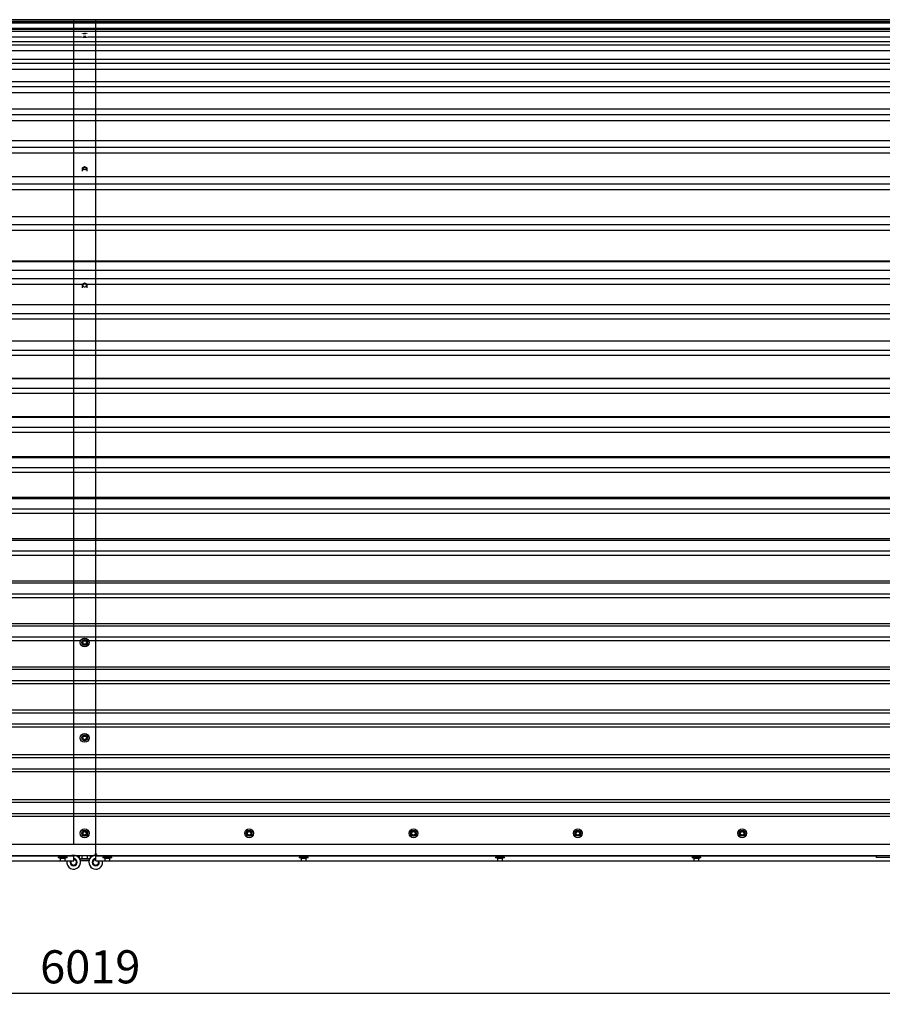
# Paper-space layout 'Лист1' of a CAD drawing. Units: millimetres. Extents: x 1149 to 7424, y 2353 to 4138.
# Drawn here: x 4286 to 5850, y 2353 to 4138 of the extents above; entities that cross this region are included whole.
import ezdxf

# ---------------------------------------------------------------- set-up
doc = ezdxf.new("R2010")
doc.units = ezdxf.units.MM
doc.header["$LTSCALE"] = 20
doc.linetypes.add('SLD-Сплошная', pattern=[0])
doc.layers.add('ПРИМЕЧАНИЯ', color=7, linetype='SLD-Сплошная')
doc.styles.add('SLDTEXTSTYLE1', font='isocpeui_0.ttf')
doc.styles.add('SLDTEXTSTYLE8', font='isocpeur_0.ttf')
doc.dimstyles.new('SLDDIMSTYLE0', dxfattribs={"dimtxt": 60, "dimasz": 60, "dimexe": 0, "dimexo": 0.0625, "dimgap": 15, "dimtad": 2, "dimdec": 0, "dimrnd": 1e-09, "dimzin": 12, "dimdsep": 46, "dimtxsty": 'SLDTEXTSTYLE1', "dimsah": 1, "dimcen": 0.09, "dimadec": 0, "dimazin": 3, "dimtfac": 1, "dimtdec": 3, "dimtofl": 0, "dimtmove": 0, "dimatfit": 3, "dimfxl": 1, "dimfrac": 2, "dimtolj": 1, "dimtzin": 12, "dimarcsym": 0})

# ---------------------------------------------------------------- blocks, each defined once
blk = doc.blocks.new('_D_1')
at = {"layer": 'ПРИМЕЧАНИЯ', "color": 7, "transparency": 16777216}
for p, q in [((1394.8, 2664), (1394.8, 2353.4)), ((7413.9, 2664), (7413.9, 2353.4)), ((1394.8, 2373.4), (7413.9, 2373.4))]:
    blk.add_line(p, q, dxfattribs=at)
for points in [[(1394.8, 2373.4), (1454.8, 2363.4), (1454.8, 2383.4)], [(7413.9, 2373.4), (7353.9, 2383.4), (7353.9, 2363.4)]]:
    blk.add_solid(points, dxfattribs=at)
at = {"layer": 'ПРИМЕЧАНИЯ', "color": 7, "transparency": 16777216, "insert": (4323.5, 2451.4), "char_height": 60, "attachment_point": 1, "style": 'SLDTEXTSTYLE8'}
blk.add_mtext('6019', dxfattribs=at)

psp = doc.layouts.new('Лист1')

# ---------------------------------------------------------------- linework, layer by layer
at = {"color": 7, "linetype": 'SLD-Сплошная', "lineweight": 25}
for p, q in [((4424.3, 4138.4), (1404.3, 4138.4)), ((4424.3, 4137.7), (1404.3, 4137.7)), ((4424.3, 4134.3), (1404.3, 4134.3)), ((4424.3, 4131.9), (1404.3, 4131.9)), ((7404.3, 4138.4), (4384.3, 4138.4)), ((4384.3, 4137.7), (4384.3, 4138.4)), ((7404.3, 4137.7), (4384.3, 4137.7)), ((4384.3, 4134.3), (4384.3, 4137.7)), ((7404.3, 4134.3), (4384.3, 4134.3)), ((4384.3, 4131.9), (4384.3, 4134.3)), ((7404.3, 4131.9), (4384.3, 4131.9)), ((4384.3, 4122.3), (4384.3, 4131.9)), ((4424.3, 4137.7), (4424.3, 4138.4)), ((4424.3, 4134.3), (4424.3, 4137.7)), ((4424.3, 4131.9), (4424.3, 4134.3)), ((4424.3, 4122.3), (4424.3, 4131.9)), ((4424.3, 4122.3), (1404.3, 4122.3)), ((4424.3, 4120.8), (1404.3, 4120.8)), ((4424.3, 4116.7), (1404.3, 4116.7)), ((4398.4, 4106.8), (2920.2, 4106.8)), ((7404.3, 4122.3), (4384.3, 4122.3)), ((4384.3, 4120.8), (4384.3, 4122.3)), ((7404.3, 4120.8), (4384.3, 4120.8)), ((4384.3, 4116.7), (4384.3, 4120.8)), ((7404.3, 4116.7), (4384.3, 4116.7)), ((4384.3, 4106.8), (4384.3, 4116.7)), ((4398.4, 4106.8), (4384.3, 4106.8)), ((4384.3, 4098.1), (4384.3, 4106.8)), ((4400.3, 4112.9), (4400.3, 4113.3)), ((4400.3, 4113.3), (4400.3, 4113.3)), ((4404.3, 4113.3), (4403.8, 4113.3)), ((4408.3, 4113.3), (4408.3, 4112.9)), ((4408.3, 4113.3), (4408.3, 4113.3)), ((4424.3, 4106.8), (4410.2, 4106.8)), ((5888.4, 4106.8), (4410.2, 4106.8)), ((4424.3, 4120.8), (4424.3, 4122.3)), ((4424.3, 4116.7), (4424.3, 4120.8)), ((4424.3, 4106.8), (4424.3, 4116.7)), ((4424.3, 4098.1), (4424.3, 4106.8)), ((4424.3, 4098.1), (1404.3, 4098.1)), ((4424.3, 4092.3), (1404.3, 4092.3)), ((7404.3, 4098.1), (4384.3, 4098.1)), ((4384.3, 4092.3), (4384.3, 4098.1)), ((7404.3, 4092.3), (4384.3, 4092.3)), ((4384.3, 4082.1), (4384.3, 4092.3)), ((4424.3, 4092.3), (4424.3, 4098.1)), ((4424.3, 4082.1), (4424.3, 4092.3)), ((4424.3, 4082.1), (1404.3, 4082.1)), ((7404.3, 4082.1), (4384.3, 4082.1)), ((4384.3, 4066.2), (4384.3, 4082.1)), ((4424.3, 4066.2), (4424.3, 4082.1)), ((4424.3, 4066.2), (1404.3, 4066.2)), ((4424.3, 4058.8), (1404.3, 4058.8)), ((7404.3, 4066.2), (4384.3, 4066.2)), ((4384.3, 4058.8), (4384.3, 4066.2)), ((7404.3, 4058.8), (4384.3, 4058.8)), ((4384.3, 4048.4), (4384.3, 4058.8)), ((4424.3, 4058.8), (4424.3, 4066.2)), ((4424.3, 4048.4), (4424.3, 4058.8)), ((4424.3, 4048.4), (1404.3, 4048.4)), ((7404.3, 4048.4), (4384.3, 4048.4)), ((4384.3, 4025.5), (4384.3, 4048.4)), ((4424.3, 4025.5), (4424.3, 4048.4)), ((4424.3, 4025.5), (1404.3, 4025.5)), ((4424.3, 4016.5), (1404.3, 4016.5)), ((7404.3, 4025.5), (4384.3, 4025.5)), ((4384.3, 4016.5), (4384.3, 4025.5)), ((7404.3, 4016.5), (4384.3, 4016.5)), ((4384.3, 4006), (4384.3, 4016.5)), ((4404.2, 4025.9), (4402.4, 4025.5)), ((4406.2, 4025.5), (4404.4, 4025.9)), ((4424.3, 4016.5), (4424.3, 4025.5)), ((4424.3, 4006), (4424.3, 4016.5)), ((4424.3, 4006), (1404.3, 4006)), ((7404.3, 4006), (4384.3, 4006)), ((4384.3, 3976.2), (4384.3, 4006)), ((4424.3, 3976.2), (4424.3, 4006)), ((4424.3, 3976.2), (1404.3, 3976.2)), ((4424.3, 3965.7), (1404.3, 3965.7)), ((7404.3, 3976.2), (4384.3, 3976.2)), ((4384.3, 3965.7), (4384.3, 3976.2)), ((7404.3, 3965.7), (4384.3, 3965.7)), ((4384.3, 3955.2), (4384.3, 3965.7)), ((4424.3, 3965.7), (4424.3, 3976.2)), ((4424.3, 3955.2), (4424.3, 3965.7)), ((4424.3, 3955.2), (1404.3, 3955.2)), ((7404.3, 3955.2), (4384.3, 3955.2)), ((4384.3, 3918.7), (4384.3, 3955.2)), ((4424.3, 3918.7), (4424.3, 3955.2)), ((4424.3, 3918.7), (1404.3, 3918.7)), ((7404.3, 3918.7), (4384.3, 3918.7)), ((4384.3, 3906.8), (4384.3, 3918.7)), ((4424.3, 3906.8), (4424.3, 3918.7)), ((4424.3, 3906.8), (1404.3, 3906.8)), ((4424.3, 3896.3), (1404.3, 3896.3)), ((7404.3, 3906.8), (4384.3, 3906.8)), ((4384.3, 3896.3), (4384.3, 3906.8)), ((7404.3, 3896.3), (4384.3, 3896.3)), ((4384.3, 3853.5), (4384.3, 3896.3)), ((4424.3, 3896.3), (4424.3, 3906.8)), ((4424.3, 3853.5), (4424.3, 3896.3)), ((4400.3, 3867.2), (4400.3, 3869.9)), ((4400.3, 3864.1), (4400.3, 3867.2)), ((4404.2, 3871.5), (4400.5, 3870.1)), ((4408.1, 3870.1), (4404.4, 3871.5)), ((4408.3, 3869.9), (4408.3, 3867.2)), ((4408.3, 3867.2), (4408.3, 3864.1)), ((4424.3, 3853.5), (1404.3, 3853.5)), ((4424.3, 3840.2), (1404.3, 3840.2)), ((7404.3, 3853.5), (4384.3, 3853.5)), ((4384.3, 3840.2), (4384.3, 3853.5)), ((7404.3, 3840.2), (4384.3, 3840.2)), ((4384.3, 3829.9), (4384.3, 3840.2)), ((4424.3, 3840.2), (4424.3, 3853.5)), ((4424.3, 3829.9), (4424.3, 3840.2)), ((4424.3, 3829.9), (1404.3, 3829.9)), ((7404.3, 3829.9), (4384.3, 3829.9)), ((4384.3, 3781), (4384.3, 3829.9)), ((4424.3, 3781), (4424.3, 3829.9)), ((4424.3, 3781), (1404.3, 3781)), ((4424.3, 3766.4), (1404.3, 3766.4)), ((7404.3, 3781), (4384.3, 3781)), ((4384.3, 3766.4), (4384.3, 3781)), ((7404.3, 3766.4), (4384.3, 3766.4)), ((4384.3, 3756.3), (4384.3, 3766.4)), ((4424.3, 3766.4), (4424.3, 3781)), ((4424.3, 3756.3), (4424.3, 3766.4)), ((4424.3, 3756.3), (1404.3, 3756.3)), ((7404.3, 3756.3), (4384.3, 3756.3)), ((4384.3, 3700.4), (4384.3, 3756.3)), ((4424.3, 3700.4), (4424.3, 3756.3)), ((4424.3, 3700.4), (1404.3, 3700.4)), ((4424.3, 3699.7), (1404.3, 3699.7)), ((7404.3, 3700.4), (4384.3, 3700.4)), ((4384.3, 3699.7), (4384.3, 3700.4)), ((4384.3, 3684), (4384.3, 3699.7)), ((7404.3, 3699.7), (4384.3, 3699.7)), ((4424.3, 3699.7), (4424.3, 3700.4)), ((4424.3, 3684), (4424.3, 3699.7)), ((4424.3, 3684), (1404.3, 3684)), ((7404.3, 3684), (4384.3, 3684)), ((4384.3, 3668.5), (4384.3, 3684)), ((4424.3, 3668.5), (4424.3, 3684)), ((4424.3, 3668.5), (1404.3, 3668.5)), ((7404.3, 3668.5), (4384.3, 3668.5)), ((4384.3, 3658.6), (4384.3, 3668.5)), ((4404.2, 3660.5), (4400.5, 3658.8)), ((4408.1, 3658.8), (4404.4, 3660.5)), ((4424.3, 3658.6), (4424.3, 3668.5)), ((4400.3, 3658.6), (2918.3, 3658.6)), ((4400.3, 3658.6), (4384.3, 3658.6)), ((4384.3, 3621.3), (4384.3, 3658.6)), ((4400.3, 3655.1), (4400.3, 3658.5)), ((4400.3, 3652.6), (4400.3, 3655.1)), ((5930.3, 3658.6), (4408.3, 3658.6)), ((4424.3, 3658.6), (4408.3, 3658.6)), ((4408.3, 3658.5), (4408.3, 3655.1)), ((4408.3, 3655.1), (4408.3, 3652.6)), ((4424.3, 3621.3), (4424.3, 3658.6)), ((4424.3, 3621.3), (1404.3, 3621.3)), ((7404.3, 3621.3), (4384.3, 3621.3)), ((4384.3, 3605.1), (4384.3, 3621.3)), ((4424.3, 3605.1), (4424.3, 3621.3)), ((4424.3, 3605.1), (1404.3, 3605.1)), ((4424.3, 3595.4), (1404.3, 3595.4)), ((7404.3, 3605.1), (4384.3, 3605.1)), ((4384.3, 3595.4), (4384.3, 3605.1)), ((7404.3, 3595.4), (4384.3, 3595.4)), ((4384.3, 3555.8), (4384.3, 3595.4)), ((4424.3, 3595.4), (4424.3, 3605.1)), ((4424.3, 3555.8), (4424.3, 3595.4)), ((4424.3, 3555.8), (1404.3, 3555.8)), ((7404.3, 3555.8), (4384.3, 3555.8)), ((4384.3, 3538.9), (4384.3, 3555.8)), ((4424.3, 3538.9), (4424.3, 3555.8)), ((4424.3, 3538.9), (1404.3, 3538.9)), ((7404.3, 3538.9), (4384.3, 3538.9)), ((4384.3, 3529.5), (4384.3, 3538.9)), ((4424.3, 3529.5), (4424.3, 3538.9)), ((4424.3, 3529.5), (1404.3, 3529.5)), ((7404.3, 3529.5), (4384.3, 3529.5)), ((4384.3, 3488), (4384.3, 3529.5)), ((4424.3, 3488), (4424.3, 3529.5)), ((4424.3, 3488), (1404.3, 3488)), ((4424.3, 3487.6), (1404.3, 3487.6)), ((7404.3, 3488), (4384.3, 3488)), ((4384.3, 3487.6), (4384.3, 3488)), ((7404.3, 3487.6), (4384.3, 3487.6)), ((4384.3, 3470), (4384.3, 3487.6)), ((4424.3, 3487.6), (4424.3, 3488)), ((4424.3, 3470), (4424.3, 3487.6)), ((4424.3, 3470), (1404.3, 3470)), ((7404.3, 3470), (4384.3, 3470)), ((4384.3, 3461), (4384.3, 3470)), ((4424.3, 3461), (4424.3, 3470)), ((4424.3, 3461), (1404.3, 3461)), ((7404.3, 3461), (4384.3, 3461)), ((4384.3, 3418.2), (4384.3, 3461)), ((4424.3, 3418.2), (4424.3, 3461)), ((4424.3, 3418.2), (1404.3, 3418.2)), ((4424.3, 3417.1), (1404.3, 3417.1)), ((7404.3, 3418.2), (4384.3, 3418.2)), ((4384.3, 3417.1), (4384.3, 3418.2)), ((7404.3, 3417.1), (4384.3, 3417.1)), ((4384.3, 3398.9), (4384.3, 3417.1)), ((4424.3, 3417.1), (4424.3, 3418.2)), ((4424.3, 3398.9), (4424.3, 3417.1)), ((4424.3, 3398.9), (1404.3, 3398.9)), ((7404.3, 3398.9), (4384.3, 3398.9)), ((4384.3, 3390.2), (4384.3, 3398.9)), ((4424.3, 3390.2), (4424.3, 3398.9)), ((4424.3, 3390.2), (1404.3, 3390.2)), ((7404.3, 3390.2), (4384.3, 3390.2)), ((4384.3, 3346.2), (4384.3, 3390.2)), ((4424.3, 3346.2), (4424.3, 3390.2)), ((4424.3, 3346.2), (1404.3, 3346.2)), ((4424.3, 3344.4), (1404.3, 3344.4)), ((7404.3, 3346.2), (4384.3, 3346.2)), ((4384.3, 3344.4), (4384.3, 3346.2)), ((7404.3, 3344.4), (4384.3, 3344.4)), ((4384.3, 3325.8), (4384.3, 3344.4)), ((4424.3, 3344.4), (4424.3, 3346.2)), ((4424.3, 3325.8), (4424.3, 3344.4)), ((4424.3, 3325.8), (1404.3, 3325.8)), ((7404.3, 3325.8), (4384.3, 3325.8)), ((4384.3, 3317.5), (4384.3, 3325.8)), ((4424.3, 3317.5), (4424.3, 3325.8)), ((4424.3, 3317.5), (1404.3, 3317.5)), ((7404.3, 3317.5), (4384.3, 3317.5)), ((4384.3, 3272.4), (4384.3, 3317.5)), ((4424.3, 3272.4), (4424.3, 3317.5)), ((4424.3, 3272.4), (1404.3, 3272.4)), ((4424.3, 3270), (1404.3, 3270)), ((7404.3, 3272.4), (4384.3, 3272.4)), ((4384.3, 3270), (4384.3, 3272.4)), ((7404.3, 3270), (4384.3, 3270)), ((4384.3, 3251), (4384.3, 3270)), ((4424.3, 3270), (4424.3, 3272.4)), ((4424.3, 3251), (4424.3, 3270)), ((4424.3, 3251), (1404.3, 3251)), ((7404.3, 3251), (4384.3, 3251)), ((4384.3, 3243.1), (4384.3, 3251)), ((4424.3, 3243.1), (4424.3, 3251)), ((4424.3, 3243.1), (1404.3, 3243.1)), ((7404.3, 3243.1), (4384.3, 3243.1)), ((4384.3, 3197.1), (4384.3, 3243.1)), ((4424.3, 3197.1), (4424.3, 3243.1)), ((4424.3, 3197.1), (1404.3, 3197.1)), ((7404.3, 3197.1), (4384.3, 3197.1)), ((4384.3, 3194.1), (4384.3, 3197.1)), ((4424.3, 3194.1), (4424.3, 3197.1)), ((4424.3, 3194.1), (1404.3, 3194.1)), ((7404.3, 3194.1), (4384.3, 3194.1)), ((4384.3, 3174.7), (4384.3, 3194.1)), ((4424.3, 3174.7), (4424.3, 3194.1)), ((4424.3, 3174.7), (1404.3, 3174.7)), ((4424.3, 3167.2), (1404.3, 3167.2)), ((7404.3, 3174.7), (4384.3, 3174.7)), ((4384.3, 3167.2), (4384.3, 3174.7)), ((7404.3, 3167.2), (4384.3, 3167.2)), ((4384.3, 3120.5), (4384.3, 3167.2)), ((4424.3, 3167.2), (4424.3, 3174.7)), ((4424.3, 3120.5), (4424.3, 3167.2)), ((4424.3, 3120.5), (1404.3, 3120.5)), ((4424.3, 3116.9), (1404.3, 3116.9)), ((7404.3, 3120.5), (4384.3, 3120.5)), ((4384.3, 3116.9), (4384.3, 3120.5)), ((7404.3, 3116.9), (4384.3, 3116.9)), ((4384.3, 3097.2), (4384.3, 3116.9)), ((4424.3, 3116.9), (4424.3, 3120.5)), ((4424.3, 3097.2), (4424.3, 3116.9)), ((4424.3, 3097.2), (1404.3, 3097.2)), ((4424.3, 3090.2), (1404.3, 3090.2)), ((7404.3, 3097.2), (4384.3, 3097.2)), ((4384.3, 3090.2), (4384.3, 3097.2)), ((7404.3, 3090.2), (4384.3, 3090.2)), ((4384.3, 3043), (4384.3, 3090.2)), ((4424.3, 3090.2), (4424.3, 3097.2)), ((4424.3, 3043), (4424.3, 3090.2)), ((4424.3, 3043), (1404.3, 3043)), ((4424.3, 3038.8), (1404.3, 3038.8)), ((7404.3, 3043), (4384.3, 3043)), ((4384.3, 3038.8), (4384.3, 3043)), ((7404.3, 3038.8), (4384.3, 3038.8)), ((4384.3, 3019), (4384.3, 3038.8)), ((4424.3, 3038.8), (4424.3, 3043)), ((4424.3, 3019), (4424.3, 3038.8)), ((4424.3, 3019), (1404.3, 3019)), ((7404.3, 3019), (4384.3, 3019)), ((4384.3, 3012.5), (4384.3, 3019)), ((4424.3, 3012.5), (4424.3, 3019)), ((4396.9, 3012.5), (2921.7, 3012.5)), ((4396.9, 3012.5), (4384.3, 3012.5)), ((4384.3, 2964.9), (4384.3, 3012.5)), ((4400.3, 3007.3), (4400.3, 3011.6)), ((4400.5, 3011.8), (4404.2, 3014)), ((4404.2, 3004.9), (4400.5, 3007)), ((4404.5, 3014), (4408.2, 3011.8)), ((4408.2, 3007), (4404.5, 3004.9)), ((4408.3, 3011.6), (4408.3, 3007.3)), ((5926.9, 3012.5), (4411.7, 3012.5)), ((4424.3, 3012.5), (4411.7, 3012.5)), ((4424.3, 2964.9), (4424.3, 3012.5)), ((4424.3, 2964.9), (1404.3, 2964.9)), ((7404.3, 2964.9), (4384.3, 2964.9)), ((4384.3, 2960.1), (4384.3, 2964.9)), ((4424.3, 2960.1), (4424.3, 2964.9)), ((4424.3, 2960.1), (1404.3, 2960.1)), ((7404.3, 2960.1), (4384.3, 2960.1)), ((4384.3, 2940.1), (4384.3, 2960.1)), ((4424.3, 2940.1), (4424.3, 2960.1)), ((4424.3, 2940.1), (1404.3, 2940.1)), ((4424.3, 2934.2), (1404.3, 2934.2)), ((7404.3, 2940.1), (4384.3, 2940.1)), ((4384.3, 2934.2), (4384.3, 2940.1)), ((7404.3, 2934.2), (4384.3, 2934.2)), ((4384.3, 2886.5), (4384.3, 2934.2)), ((4424.3, 2934.2), (4424.3, 2940.1)), ((4424.3, 2886.5), (4424.3, 2934.2)), ((4424.3, 2886.5), (1404.3, 2886.5)), ((4424.3, 2881.1), (1404.3, 2881.1)), ((7404.3, 2886.5), (4384.3, 2886.5)), ((4384.3, 2881.1), (4384.3, 2886.5)), ((7404.3, 2881.1), (4384.3, 2881.1)), ((4384.3, 2861.1), (4384.3, 2881.1)), ((4424.3, 2881.1), (4424.3, 2886.5)), ((4424.3, 2861.1), (4424.3, 2881.1)), ((4424.3, 2861.1), (1404.3, 2861.1)), ((7404.3, 2861.1), (4384.3, 2861.1)), ((4384.3, 2855.7), (4384.3, 2861.1)), ((4424.3, 2855.7), (4424.3, 2861.1)), ((4424.3, 2855.7), (1404.3, 2855.7)), ((7404.3, 2855.7), (4384.3, 2855.7)), ((4384.3, 2805.5), (4384.3, 2855.7)), ((4400.3, 2834.3), (4400.3, 2838.6)), ((4400.5, 2838.8), (4404.2, 2841)), ((4404.5, 2841), (4408.2, 2838.8)), ((4408.3, 2838.6), (4408.3, 2834.3)), ((4424.3, 2805.5), (4424.3, 2855.7)), ((4404.2, 2831.9), (4400.5, 2834)), ((4408.2, 2834), (4404.5, 2831.9)), ((4424.3, 2805.5), (1404.3, 2805.5)), ((7404.3, 2805.5), (4384.3, 2805.5)), ((4384.3, 2800), (4384.3, 2805.5)), ((4424.3, 2800), (4424.3, 2805.5)), ((4424.3, 2800), (1404.3, 2800)), ((7404.3, 2800), (4384.3, 2800)), ((4384.3, 2780), (4384.3, 2800)), ((4424.3, 2780), (4424.3, 2800)), ((4424.3, 2780), (1404.3, 2780)), ((4424.3, 2774.6), (1404.3, 2774.6)), ((7404.3, 2780), (4384.3, 2780)), ((4384.3, 2774.6), (4384.3, 2780)), ((7404.3, 2774.6), (4384.3, 2774.6)), ((4384.3, 2724.4), (4384.3, 2774.6)), ((4424.3, 2774.6), (4424.3, 2780)), ((4424.3, 2724.4), (4424.3, 2774.6)), ((4424.3, 2724.4), (1404.3, 2724.4)), ((4424.3, 2719), (1404.3, 2719)), ((7404.3, 2724.4), (4384.3, 2724.4)), ((4384.3, 2719), (4384.3, 2724.4)), ((7404.3, 2719), (4384.3, 2719)), ((4384.3, 2699), (4384.3, 2719)), ((4424.3, 2719), (4424.3, 2724.4)), ((4424.3, 2699), (4424.3, 2719)), ((4424.3, 2699), (1404.3, 2699)), ((7404.3, 2699), (4384.3, 2699)), ((4384.3, 2693.6), (4384.3, 2699)), ((4424.3, 2693.6), (4424.3, 2699)), ((4424.3, 2693.6), (1404.3, 2693.6)), ((7404.3, 2693.6), (4384.3, 2693.6)), ((4384.3, 2643.4), (4384.3, 2693.6)), ((4424.3, 2643.4), (4424.3, 2693.6)), ((4400.3, 2661.3), (4400.3, 2665.6)), ((4400.5, 2665.8), (4404.2, 2668)), ((4404.2, 2658.9), (4400.5, 2661)), ((4404.5, 2668), (4408.2, 2665.8)), ((4408.2, 2661), (4404.5, 2658.9)), ((4408.3, 2665.6), (4408.3, 2661.3)), ((4698.3, 2661.3), (4698.3, 2665.6)), ((4698.5, 2665.8), (4702.2, 2668)), ((4702.2, 2658.9), (4698.5, 2661)), ((4702.5, 2668), (4706.2, 2665.8)), ((4706.2, 2661), (4702.5, 2658.9)), ((4706.3, 2665.6), (4706.3, 2661.3)), ((4996.3, 2661.3), (4996.3, 2665.6)), ((4996.5, 2665.8), (5000.2, 2668)), ((5000.2, 2658.9), (4996.5, 2661)), ((5000.5, 2668), (5004.2, 2665.8)), ((5004.2, 2661), (5000.5, 2658.9)), ((5004.3, 2665.6), (5004.3, 2661.3)), ((5294.3, 2661.3), (5294.3, 2665.6)), ((5294.5, 2665.8), (5298.2, 2668)), ((5298.2, 2658.9), (5294.5, 2661)), ((5298.5, 2668), (5302.2, 2665.8)), ((5302.2, 2661), (5298.5, 2658.9)), ((5302.3, 2665.6), (5302.3, 2661.3)), ((5592.3, 2661.3), (5592.3, 2665.6)), ((5592.5, 2665.8), (5596.2, 2668)), ((5596.2, 2658.9), (5592.5, 2661)), ((5596.5, 2668), (5600.2, 2665.8)), ((5600.2, 2661), (5596.5, 2658.9)), ((5600.3, 2665.6), (5600.3, 2661.3)), ((4424.3, 2643.4), (1404.3, 2643.4)), ((7404.3, 2643.4), (4384.3, 2643.4)), ((4424.3, 2626.4), (4424.3, 2643.4)), ((4424.3, 2627.2), (4424.3, 2643.4)), ((1448.1, 2623.4), (4420.6, 2623.4)), ((2969.3, 2622.9), (4384.3, 2622.9)), ((2969.3, 2622.3), (4384.3, 2622.3)), ((4012.8, 2613.3), (4359.8, 2613.3)), ((4356.3, 2620.1), (4356.3, 2619.2)), ((4372.3, 2620.1), (4356.3, 2620.1)), ((4372.3, 2619.2), (4356.3, 2619.2)), ((4356.8, 2622.3), (4356.8, 2620.1)), ((4359.1, 2618.9), (4359.1, 2618.3)), ((4369.3, 2618), (4359.4, 2618)), ((4359.7, 2617.7), (4359.7, 2613.5)), ((4362.2, 2613.2), (4360, 2613.2)), ((4362, 2623.4), (4362, 2622.9)), ((4366.4, 2613.2), (4362.2, 2613.2)), ((4368.6, 2613.2), (4366.4, 2613.2)), ((4366.7, 2622.9), (4366.7, 2623.4)), ((4368.8, 2613.3), (4384.3, 2613.3)), ((4368.9, 2613.5), (4368.9, 2617.7)), ((4369.6, 2618.3), (4369.6, 2618.9)), ((4371.8, 2620.1), (4371.8, 2622.3)), ((4372.3, 2619.2), (4372.3, 2620.1)), ((4384.3, 2622.3), (4384.3, 2622.9)), ((4384.3, 2622.1), (4384.3, 2622.3)), ((4384.3, 2613.8), (4384.3, 2622.1)), ((4384.3, 2613.3), (4384.3, 2613.8)), ((4390.3, 2613.4), (4389.8, 2613.4)), ((4394.5, 2623.4), (4394.5, 2617.8)), ((4394.7, 2617.6), (4395.8, 2617)), ((4395.8, 2617), (4396.7, 2617)), ((4412.1, 2613.4), (4396.6, 2613.4)), ((4396.7, 2617), (4403.9, 2617)), ((4399, 2623.4), (4399, 2617.8)), ((4403.9, 2617), (4411.4, 2617)), ((4408.8, 2623.4), (4408.8, 2617.8)), ((4411.4, 2617), (4412.8, 2617)), ((4412.8, 2617), (4413.9, 2617.6)), ((4413.8, 2617.6), (4414.1, 2617.8)), ((4414.1, 2623.4), (4414.1, 2617.8)), ((4418.8, 2613.4), (4418.3, 2613.4)), ((4421.3, 2623.4), (4420.6, 2623.4)), ((4424.3, 2623.4), (4427.3, 2623.4)), ((4424.3, 2622.3), (4424.3, 2622.9)), ((4424.3, 2622.9), (5839.3, 2622.9)), ((4424.3, 2622.3), (5839.3, 2622.3)), ((4424.3, 2622.1), (4424.3, 2622.3)), ((4424.3, 2613.8), (4424.3, 2622.1)), ((4424.3, 2613.3), (4424.3, 2613.8)), ((4424.3, 2613.3), (4440.8, 2613.3)), ((4427.3, 2623.4), (4428.1, 2623.4)), ((4428.1, 2623.4), (7360.6, 2623.4)), ((4437.3, 2620.1), (4437.3, 2619.2)), ((4453.3, 2620.1), (4437.3, 2620.1)), ((4453.3, 2619.2), (4437.3, 2619.2)), ((4437.8, 2622.3), (4437.8, 2620.1)), ((4440.1, 2618.9), (4440.1, 2618.3)), ((4450.3, 2618), (4440.4, 2618)), ((4440.7, 2617.7), (4440.7, 2613.5)), ((4443.2, 2613.2), (4441, 2613.2)), ((4443, 2623.4), (4443, 2622.9)), ((4447.4, 2613.2), (4443.2, 2613.2)), ((4449.6, 2613.2), (4447.4, 2613.2)), ((4447.7, 2622.9), (4447.7, 2623.4)), ((4449.8, 2613.3), (4796.8, 2613.3)), ((4449.9, 2613.5), (4449.9, 2617.7)), ((4450.6, 2618.3), (4450.6, 2618.9)), ((4452.8, 2620.1), (4452.8, 2622.3)), ((4453.3, 2619.2), (4453.3, 2620.1)), ((4793.3, 2620.1), (4793.3, 2619.2)), ((4809.3, 2620.1), (4793.3, 2620.1)), ((4809.3, 2619.2), (4793.3, 2619.2)), ((4793.8, 2622.3), (4793.8, 2620.1)), ((4796.1, 2618.9), (4796.1, 2618.3)), ((4806.3, 2618), (4796.4, 2618)), ((4796.7, 2617.7), (4796.7, 2613.5)), ((4799.2, 2613.2), (4797, 2613.2)), ((4799, 2623.4), (4799, 2622.9)), ((4803.4, 2613.2), (4799.2, 2613.2)), ((4805.6, 2613.2), (4803.4, 2613.2)), ((4803.7, 2622.9), (4803.7, 2623.4)), ((4805.8, 2613.3), (5152.8, 2613.3)), ((4805.9, 2613.5), (4805.9, 2617.7)), ((4806.6, 2618.3), (4806.6, 2618.9)), ((4808.8, 2620.1), (4808.8, 2622.3)), ((4809.3, 2619.2), (4809.3, 2620.1)), ((5149.3, 2620.1), (5149.3, 2619.2)), ((5165.3, 2620.1), (5149.3, 2620.1)), ((5165.3, 2619.2), (5149.3, 2619.2)), ((5149.8, 2622.3), (5149.8, 2620.1)), ((5152.1, 2618.9), (5152.1, 2618.3)), ((5162.3, 2618), (5152.4, 2618)), ((5152.7, 2617.7), (5152.7, 2613.5)), ((5155.2, 2613.2), (5153, 2613.2)), ((5155, 2623.4), (5155, 2622.9)), ((5159.4, 2613.2), (5155.2, 2613.2)), ((5161.6, 2613.2), (5159.4, 2613.2)), ((5159.7, 2622.9), (5159.7, 2623.4)), ((5161.8, 2613.3), (5508.8, 2613.3)), ((5161.9, 2613.5), (5161.9, 2617.7)), ((5162.6, 2618.3), (5162.6, 2618.9)), ((5164.8, 2620.1), (5164.8, 2622.3)), ((5165.3, 2619.2), (5165.3, 2620.1)), ((5505.3, 2620.1), (5505.3, 2619.2)), ((5521.3, 2620.1), (5505.3, 2620.1)), ((5521.3, 2619.2), (5505.3, 2619.2)), ((5505.8, 2622.3), (5505.8, 2620.1)), ((5508.1, 2618.9), (5508.1, 2618.3)), ((5518.3, 2618), (5508.4, 2618)), ((5508.7, 2617.7), (5508.7, 2613.5)), ((5511.2, 2613.2), (5509, 2613.2)), ((5511, 2623.4), (5511, 2622.9)), ((5515.4, 2613.2), (5511.2, 2613.2)), ((5517.6, 2613.2), (5515.4, 2613.2)), ((5515.7, 2622.9), (5515.7, 2623.4)), ((5517.8, 2613.3), (5864.8, 2613.3)), ((5517.9, 2613.5), (5517.9, 2617.7)), ((5518.6, 2618.3), (5518.6, 2618.9)), ((5520.8, 2620.1), (5520.8, 2622.3)), ((5521.3, 2619.2), (5521.3, 2620.1)), ((5839.3, 2623.4), (5839.3, 2621.7)), ((5839.3, 2621.7), (5839.3, 2619.4)), ((5884.5, 2619.4), (5839.3, 2619.4))]:
    psp.add_line(p, q, dxfattribs=at)
at = {"color": 7, "linetype": 'SLD-Сплошная', "lineweight": 25, "flags": 128}
for points in [[(4402.4, 4108.4), (4403, 4108.4), (4404.3, 4108.3)], [(4403.3, 4107.4), (4404.3, 4107.3), (4405.3, 4107.4)], [(4405.9, 4113.4), (4405.4, 4113.3), (4404.3, 4113.3)], [(4404.3, 4108.3), (4405.6, 4108.4), (4406.2, 4108.4)], [(4405.6, 3866.6), (4406.3, 3866.9), (4407, 3867.4), (4407.5, 3868), (4407.5, 3868.7), (4407.3, 3869.3), (4406.7, 3869.9), (4405.8, 3870.3), (4404.8, 3870.5), (4403.8, 3870.5), (4402.8, 3870.3), (4401.9, 3869.9), (4401.3, 3869.3), (4401.1, 3868.7), (4401.2, 3868), (4401.6, 3867.4), (4402.3, 3866.9), (4403.2, 3866.6)], [(4407.5, 3868.3), (4407.3, 3869), (4406.7, 3869.5), (4405.8, 3870), (4404.8, 3870.2), (4403.8, 3870.2), (4402.8, 3870), (4401.9, 3869.5), (4401.3, 3869), (4401.1, 3868.3)], [(4404.3, 3866.6), (4403.8, 3866.6), (4403.3, 3866.7)], [(4405.4, 3866.7), (4404.8, 3866.6), (4404.3, 3866.6)], [(4404.3, 3654.2), (4405.4, 3654.3), (4406.3, 3654.7), (4407, 3655.4), (4407.5, 3656.1), (4407.5, 3657), (4407.3, 3657.8), (4406.7, 3658.5), (4405.8, 3659.1), (4404.8, 3659.3), (4403.8, 3659.3), (4402.8, 3659.1), (4401.9, 3658.5), (4401.3, 3657.8), (4401.1, 3657), (4401.2, 3656.1), (4401.6, 3655.4), (4402.3, 3654.7), (4403.2, 3654.3), (4404.3, 3654.2)], [(4407.5, 3656.6), (4407.5, 3656.7), (4407.3, 3657.5), (4406.7, 3658.3), (4405.8, 3658.8), (4404.8, 3659.1), (4403.8, 3659.1), (4402.8, 3658.8), (4401.9, 3658.3), (4401.3, 3657.5), (4401.1, 3656.7), (4401.1, 3656.6)], [(4378.3, 2613.4), (4378, 2612.4), (4377.8, 2610.9)], [(4384.3, 2623.4), (4382.2, 2623.3), (4380.6, 2622.9)], [(4399, 2617.8), (4397.9, 2617.2), (4396.7, 2617)], [(4403.9, 2617), (4399.9, 2617.5), (4399, 2617.8)], [(4408.8, 2617.8), (4404.9, 2617.1), (4403.9, 2617)], [(4414.1, 2617.8), (4412.8, 2617.2), (4411.4, 2617)], [(4430.8, 2610.9), (4430.6, 2612.4), (4430.3, 2613.4)]]:
    psp.add_lwpolyline(points, dxfattribs=at)
at = {"color": 7, "linetype": 'SLD-Сплошная', "lineweight": 25}
for centre, radius in [((4404.3, 3009.4), 8), ((4404.3, 3009.4), 5.25), ((4404.3, 3009.4), 3.25), ((4404.3, 2836.4), 8), ((4404.3, 2836.4), 5.25), ((4404.3, 2836.4), 3.25), ((4404.3, 2663.4), 8), ((4404.3, 2663.4), 5.25), ((4404.3, 2663.4), 3.25), ((4702.3, 2663.4), 8), ((4702.3, 2663.4), 5.25), ((4702.3, 2663.4), 3.25), ((5000.3, 2663.4), 8), ((5000.3, 2663.4), 5.25), ((5000.3, 2663.4), 3.25), ((5298.3, 2663.4), 8), ((5298.3, 2663.4), 5.25), ((5298.3, 2663.4), 3.25), ((5596.3, 2663.4), 8), ((5596.3, 2663.4), 5.25), ((5596.3, 2663.4), 3.25)]:
    psp.add_circle(centre, radius, dxfattribs=at)
for centre, radius, start, end in [((4403.8, 4134.4), 27.9, 258.7553, 271.0667), ((4403.6, 4121), 7.71, 252.8966, 271.8228), ((4404.9, 4133.4), 26.9, 268.704, 281.474), ((4405.6, 4118.3), 4.93, 272.3408, 292.0163), ((4404.3, 4025.6), 0.3, 76.1435, 103.8565), ((4400.6, 3869.9), 0.3, 110.0151, 180), ((4404.3, 3871.2), 0.3, 69.9849, 110.0151), ((4408, 3869.9), 0.3, 0, 69.9849), ((4404.3, 3660.2), 0.3, 65.2616, 114.7384), ((4400.6, 3658.5), 0.3, 114.7384, 180), ((4408, 3658.5), 0.3, 0, 65.2616), ((4400.6, 3011.6), 0.3, 120, 180), ((4400.6, 3007.3), 0.3, 180, 240), ((4404.3, 3013.7), 0.3, 60, 120), ((4404.3, 3005.1), 0.3, 240, 300), ((4408, 3011.6), 0.3, 0, 60), ((4408, 3007.3), 0.3, 300, 0), ((4400.6, 2838.6), 0.3, 120, 180), ((4404.3, 2840.7), 0.3, 60, 120), ((4408, 2838.6), 0.3, 0, 60), ((4400.6, 2834.3), 0.3, 180, 240), ((4404.3, 2832.1), 0.3, 240, 300), ((4408, 2834.3), 0.3, 300, 0), ((4400.6, 2665.6), 0.3, 120, 180), ((4400.6, 2661.3), 0.3, 180, 240), ((4404.3, 2667.7), 0.3, 60, 120), ((4408, 2665.6), 0.3, 0, 60), ((4408, 2661.3), 0.3, 300, 0), ((4698.6, 2665.6), 0.3, 120, 180), ((4698.6, 2661.3), 0.3, 180, 240), ((4702.3, 2667.7), 0.3, 60, 120), ((4706, 2665.6), 0.3, 0, 60), ((4706, 2661.3), 0.3, 300, 0), ((4996.6, 2665.6), 0.3, 120, 180), ((4996.6, 2661.3), 0.3, 180, 240), ((5000.3, 2667.7), 0.3, 60, 120), ((5004, 2665.6), 0.3, 0, 60), ((5004, 2661.3), 0.3, 300, 0), ((5294.6, 2665.6), 0.3, 120, 180), ((5294.6, 2661.3), 0.3, 180, 240), ((5298.3, 2667.7), 0.3, 60, 120), ((5302, 2665.6), 0.3, 0, 60), ((5302, 2661.3), 0.3, 300, 0), ((5592.6, 2665.6), 0.3, 120, 180), ((5592.6, 2661.3), 0.3, 180, 240), ((5596.3, 2667.7), 0.3, 60, 120), ((5600, 2665.6), 0.3, 0, 60), ((5600, 2661.3), 0.3, 300, 0), ((4404.3, 2659.1), 0.3, 240, 300), ((4702.3, 2659.1), 0.3, 240, 300), ((5000.3, 2659.1), 0.3, 240, 300), ((5298.3, 2659.1), 0.3, 240, 300), ((5596.3, 2659.1), 0.3, 240, 300), ((4420.6, 2627.2), 3.75, 270, 0), ((4421.3, 2626.4), 3, 270, 0), ((4428.1, 2627.2), 3.75, 180, 270), ((4427.3, 2626.4), 3, 180, 270), ((4359.4, 2618.9), 0.3, 90, 180), ((4359.4, 2618.3), 0.3, 180, 270), ((4359.4, 2617.7), 0.3, 0, 90), ((4360, 2613.5), 0.3, 180, 270), ((4368.6, 2613.5), 0.3, 270, 0), ((4369.2, 2617.7), 0.3, 90, 180), ((4369.3, 2618.9), 0.3, 0, 90), ((4369.3, 2618.3), 0.3, 270, 0), ((4384.3, 2610.9), 12.5, 168.9305, 31.9601), ((4384.3, 2610.9), 6.5, 180, 90), ((4384.3, 2610.9), 6, 155.3757, 90), ((4384.3, 2610.9), 5, 151.3146, 90), ((4384.3, 2610.9), 12.5, 35.3292, 90), ((4396.8, 2620.6), 3.58, 235.5542, 269.1838), ((4411.5, 2622.4), 5.43, 239.3055, 268.9387), ((4424.3, 2610.9), 12.5, 148.0399, 270), ((4424.3, 2610.9), 12.5, 72.9404, 144.6708), ((4424.3, 2610.9), 6.5, 90, 0), ((4424.3, 2610.9), 6, 90, 270), ((4424.3, 2610.9), 5, 90, 270), ((4424.3, 2610.9), 6, 270, 24.6243), ((4424.3, 2610.9), 5, 270, 28.6854), ((4424.3, 2610.9), 12.5, 270, 11.0695), ((4440.4, 2618.9), 0.3, 90, 180), ((4440.4, 2618.3), 0.3, 180, 270), ((4440.4, 2617.7), 0.3, 0, 90), ((4441, 2613.5), 0.3, 180, 270), ((4449.6, 2613.5), 0.3, 270, 0), ((4450.2, 2617.7), 0.3, 90, 180), ((4450.3, 2618.9), 0.3, 0, 90), ((4450.3, 2618.3), 0.3, 270, 0), ((4796.4, 2618.9), 0.3, 90, 180), ((4796.4, 2618.3), 0.3, 180, 270), ((4796.4, 2617.7), 0.3, 0, 90), ((4797, 2613.5), 0.3, 180, 270), ((4805.6, 2613.5), 0.3, 270, 0), ((4806.2, 2617.7), 0.3, 90, 180), ((4806.3, 2618.9), 0.3, 0, 90), ((4806.3, 2618.3), 0.3, 270, 0), ((5152.4, 2618.9), 0.3, 90, 180), ((5152.4, 2618.3), 0.3, 180, 270), ((5152.4, 2617.7), 0.3, 0, 90), ((5153, 2613.5), 0.3, 180, 270), ((5161.6, 2613.5), 0.3, 270, 0), ((5162.2, 2617.7), 0.3, 90, 180), ((5162.3, 2618.9), 0.3, 0, 90), ((5162.3, 2618.3), 0.3, 270, 0), ((5508.4, 2618.9), 0.3, 90, 180), ((5508.4, 2618.3), 0.3, 180, 270), ((5508.4, 2617.7), 0.3, 0, 90), ((5509, 2613.5), 0.3, 180, 270), ((5517.6, 2613.5), 0.3, 270, 0), ((5518.2, 2617.7), 0.3, 90, 180), ((5518.3, 2618.9), 0.3, 0, 90), ((5518.3, 2618.3), 0.3, 270, 0)]:
    psp.add_arc(centre, radius, start, end, dxfattribs=at)

# ---------------------------------------------------------------- dimensions: what is measured, and where the dimension line sits
at = {"layer": 'ПРИМЕЧАНИЯ', "color": 7}
dim = psp.add_linear_dim(base=(7413.9, 2373.4), p1=(1394.8, 2664), p2=(7413.9, 2664), dimstyle='SLDDIMSTYLE0', dxfattribs=at)
dim.commit()
dim.dimension.update_dxf_attribs({"geometry": '_D_1', "text_midpoint": (4404.3, 2373.4), "dimtype": 160})

doc.saveas('drawing.dxf')
